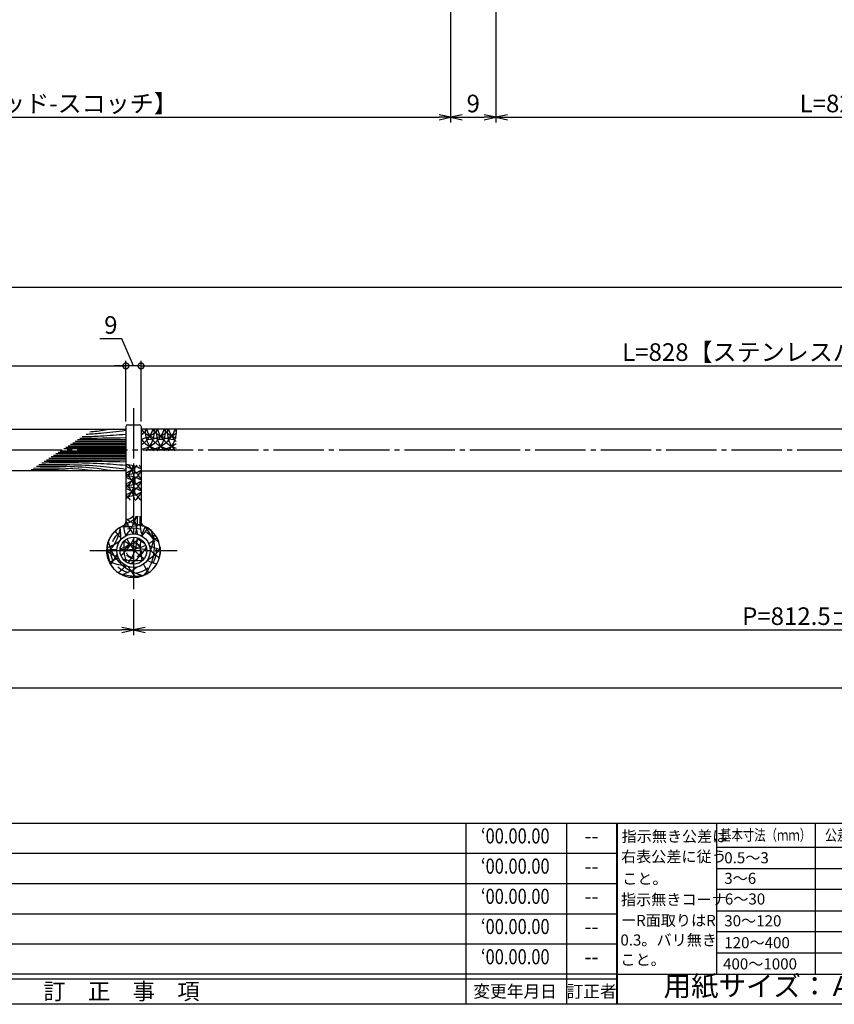
# Model space of a CAD drawing. Units: inches. Extents: x 209 to 1016, y 64 to 624.
# Drawn here: x 692 to 854, y 64 to 260 of the extents above; entities that cross this region are included whole.
import ezdxf
from ezdxf.enums import TextEntityAlignment as Align

# ---------------------------------------------------------------- set-up
doc = ezdxf.new("R2010")
doc.units = ezdxf.units.IN
doc.header["$MEASUREMENT"] = 0
for name, pattern in [('CENS', [13, 10, -1, 1, -1]), ('HIDL', [4, 2.5, -1.5]), ('HIDS', [2.5, 1.5, -1])]:
    doc.linetypes.add(name, pattern=pattern)
for name, color, linetype in [('02-実線-1', 7, 'Continuous'), ('03-細線', 1, 'Continuous'), ('04-破線-1', 5, 'HIDS'), ('06-中心線', 1, 'CENS'), ('10-寸法', 3, 'Continuous'), ('図枠', 7, 'Continuous'), ('図枠-名称', 254, 'Continuous'), ('図枠-文字', 4, 'Continuous'), ('図枠-細線', 251, 'Continuous')]:
    doc.layers.add(name, color=color, linetype=linetype)
doc.styles.add('STD', font='TXT.shx', dxfattribs={"bigfont": 'bigfont.shx'})
doc.dimstyles.new('1：1', dxfattribs={"dimtxt": 3.5, "dimasz": 2.3, "dimexe": 1, "dimexo": 1, "dimgap": 1, "dimtad": 3, "dimdsep": 46, "dimtxsty": 'STD', "dimblk1": 'ARRI', "dimblk2": 'ARRI', "dimsah": 1, "dimcen": 0, "dimclrd": 3, "dimclre": 3, "dimclrt": 4, "dimadec": 0, "dimazin": 0, "dimtfac": 0.7, "dimtmove": 0, "dimatfit": 0, "dimldrblk": 'ARRI', "dimfxl": 0, "dimtvp": 1, "dimtolj": 1, "dimtzin": 0, "dimarcsym": 0})
doc.dimstyles.new('1：3', dxfattribs={"dimtxt": 3.5, "dimasz": 2.3, "dimexe": 1, "dimexo": 1, "dimgap": 1, "dimtad": 3, "dimlfac": 3, "dimdsep": 46, "dimtxsty": 'STD', "dimblk1": 'ARRI', "dimblk2": 'ARRI', "dimsah": 1, "dimcen": 0, "dimclrd": 3, "dimclre": 3, "dimclrt": 4, "dimadec": 0, "dimazin": 0, "dimtfac": 0.7, "dimtmove": 0, "dimatfit": 0, "dimldrblk": 'ARRI', "dimfxl": 0, "dimtvp": 1, "dimtolj": 1, "dimtzin": 0, "dimarcsym": 0})

# ---------------------------------------------------------------- blocks, each defined once
blk = doc.blocks.new('A$C503D392F')
at = {"layer": '図枠', "color": 7}
for p, q in [((7.35, 35.76), (7.35, -0.24)), ((144.35, 35.76), (144.35, -0.24)), ((164.35, 35.76), (164.35, -0.24)), ((174.35, 5.76), (0.35, 5.76))]:
    blk.add_line(p, q, dxfattribs=at)
at = {"layer": '図枠'}
blk.add_lwpolyline([(0.35, 35.76), (174.35, 35.76), (174.35, -0.24), (0.35, -0.24)], close=True, dxfattribs=at)
at = {"layer": '図枠-細線', "color": 251}
for p, q in [((0.83, 30.6), (3.83, 35.1)), ((3.83, 35.1), (6.83, 30.6)), ((0.35, 29.76), (174.35, 29.76)), ((6.83, 30.6), (0.83, 30.6)), ((0.83, 24.6), (3.83, 29.1)), ((3.83, 29.1), (6.83, 24.6)), ((0.35, 23.76), (174.35, 23.76)), ((6.83, 24.6), (0.83, 24.6)), ((0.83, 18.6), (3.83, 23.1)), ((3.83, 23.1), (6.83, 18.6)), ((0.35, 17.76), (174.35, 17.76)), ((6.83, 18.6), (0.83, 18.6)), ((0.83, 12.6), (3.83, 17.1)), ((3.83, 17.1), (6.83, 12.6)), ((0.35, 11.76), (174.35, 11.76)), ((6.83, 12.6), (0.83, 12.6)), ((0.83, 6.6), (3.83, 11.1)), ((3.83, 11.1), (6.83, 6.6)), ((6.83, 6.6), (0.83, 6.6)), ((174.35, 4.76), (0.35, 4.76))]:
    blk.add_line(p, q, dxfattribs=at)
at = {"layer": '図枠-文字', "color": 4, "style": 'STD'}
for s, p in [('5', (3.84, 32.26)), ('4', (3.84, 26.26)), ('3', (3.84, 20.26)), ('2', (3.84, 14.26)), ('１', (3.84, 8.26))]:
    blk.add_text(s, height=2.55, dxfattribs=at).set_placement(p, align=Align.MIDDLE)
for s, height, p in [('訂\u3000正\u3000事\u3000項', 3.25, (75.9, 2.33)), ('変更年月日', 2.432, (154.11, 2.33)), ('訂正者', 2.432, (169.3, 2.33))]:
    blk.add_text(s, height=height, dxfattribs=at).set_placement(p, align=Align.MIDDLE_CENTER)
at = {"layer": '図枠-文字', "color": 4, "style": 'STD', "width": 0.862069}
blk.add_text('Ｎｏ', height=2.5, dxfattribs=at).set_placement((1.83, 1.21), (6, 1.21), align=Align.FIT)
blk = doc.blocks.new('A$C4AF60884')
at = {"layer": '図枠', "color": 7}
for p, q in [((19.17, 5.75), (19.17, 35.75)), ((38.74, 35.75), (38.74, 5.75)), ((19.17, 30.95), (59.35, 30.95)), ((-0.65, 5.75), (59.35, 5.75))]:
    blk.add_line(p, q, dxfattribs=at)
at = {"layer": '図枠'}
blk.add_lwpolyline([(-0.65, 35.75), (59.35, 35.75), (59.35, -0.25), (-0.65, -0.25)], close=True, dxfattribs=at)
at = {"layer": '図枠-細線', "color": 251}
for p, q in [((19.17, 26.75), (59.35, 26.75)), ((59.35, 22.55), (19.17, 22.55)), ((19.17, 18.35), (59.35, 18.35)), ((59.35, 14.15), (19.17, 14.15)), ((19.17, 9.95), (59.35, 9.95))]:
    blk.add_line(p, q, dxfattribs=at)
at = {"layer": '図枠-文字', "color": 4, "style": 'STD'}
for s, height, p in [('指示無き公差は', 2.2, (0.27, 32.03)), ('右表公差に従う', 2.2, (0.15, 28.01)), ('0.5～3', 2.205, (20.66, 27.77)), ('±0.10', 2.205, (44.41, 27.77)), ('こと。', 2.2, (0.39, 23.62)), ('3～6', 2.205, (20.66, 23.68)), ('±0.10', 2.205, (44.41, 23.57)), ('指示無きコーナ', 2.2, (0.15, 19.47)), ('6～30', 2.205, (20.78, 19.58)), ('±0.20', 2.205, (44.41, 19.37)), ('ーR面取りはR', 2.2, (0.15, 15.33)), ('30～120', 2.205, (20.66, 15.24)), ('±0.30', 2.205, (44.41, 15.17)), ('0.3。バリ無き', 2.2, (0.03, 11.43)), ('120～400', 2.205, (20.66, 10.9)), ('±0.50', 2.205, (44.41, 10.97)), ('こと。', 2.2, (0.03, 7.52)), ('400～1000', 2.205, (20.42, 6.68)), ('±0.80', 2.205, (44.41, 6.77))]:
    blk.add_text(s, height=height, dxfattribs=at).set_placement(p)
at = {"layer": '図枠-文字', "color": 4, "style": 'STD', "width": 0.931818}
blk.add_text('基本寸法（ｍｍ）', height=2.205, dxfattribs=at).set_placement((19.84, 32.28), (37.92, 32.28), align=Align.FIT)
at = {"layer": '図枠-文字', "color": 4, "style": 'STD'}
blk.add_text('公差値（中級）', height=2.205, dxfattribs=at).set_placement((40.67, 32.28), (57.43, 32.28), align=Align.FIT)
blk.add_text('用紙サイズ：Ａ1', height=4, dxfattribs=at).set_placement((29.22, 2.87), align=Align.MIDDLE)
blk = doc.blocks.new('ARRI')
at = {"color": 0, "linetype": 'ByBlock'}
for p, q in [((0, 0), (-1, 0.213)), ((-1, -0.213), (0, 0)), ((0, 0), (-1, 0))]:
    blk.add_line(p, q, dxfattribs=at)
blk = doc.blocks.new('*D125')
at = {"layer": '10-寸法', "color": 3, "lineweight": -2}
for p, q in [((606.63, 275.29), (606.63, 239.29)), ((777.63, 275.29), (777.63, 239.29)), ((608.93, 240.29), (775.33, 240.29))]:
    blk.add_line(p, q, dxfattribs=at)
at = {"layer": 'Defpoints', "color": 0}
for p in [(606.63, 276.29), (777.63, 276.29), (777.63, 240.29)]:
    blk.add_point(p, dxfattribs=at)
at = {"layer": '10-寸法', "color": 3, "lineweight": -2, "xscale": 2.3, "yscale": 2.3, "zscale": 2.3, "rotation": 180}
blk.add_blockref('ARRI', (606.63, 240.29), dxfattribs=at)
at = {"layer": '10-寸法', "color": 3, "lineweight": -2, "xscale": 2.3, "yscale": 2.3, "zscale": 2.3}
blk.add_blockref('ARRI', (777.63, 240.29), dxfattribs=at)
at = {"layer": '10-寸法', "color": 4, "insert": (692.13, 243.04), "char_height": 3.5, "attachment_point": 5, "style": 'STD'}
blk.add_mtext('\\A1;L=391【Ｊウッド-スコッチ】', dxfattribs=at)
blk = doc.blocks.new('*D126')
at = {"layer": '10-寸法', "color": 3, "lineweight": -2}
for p, q in [((777.63, 275.29), (777.63, 239.29)), ((786.63, 275.29), (786.63, 239.29)), ((779.93, 240.29), (784.33, 240.29))]:
    blk.add_line(p, q, dxfattribs=at)
at = {"layer": 'Defpoints', "color": 0}
for p in [(777.63, 276.29), (786.63, 276.29), (786.63, 240.29)]:
    blk.add_point(p, dxfattribs=at)
at = {"layer": '10-寸法', "color": 3, "lineweight": -2, "xscale": 2.3, "yscale": 2.3, "zscale": 2.3, "rotation": 180}
blk.add_blockref('ARRI', (777.63, 240.29), dxfattribs=at)
at = {"layer": '10-寸法', "color": 3, "lineweight": -2, "xscale": 2.3, "yscale": 2.3, "zscale": 2.3}
blk.add_blockref('ARRI', (786.63, 240.29), dxfattribs=at)
at = {"layer": '10-寸法', "color": 4, "insert": (782.13, 243.04), "char_height": 3.5, "attachment_point": 5, "style": 'STD'}
blk.add_mtext('\\A1;9', dxfattribs=at)
blk = doc.blocks.new('*D127')
at = {"layer": '10-寸法', "color": 3, "lineweight": -2}
for p, q in [((992.13, 277.79), (992.13, 239.29)), ((786.63, 275.29), (786.63, 239.29)), ((788.93, 240.29), (989.83, 240.29))]:
    blk.add_line(p, q, dxfattribs=at)
at = {"layer": 'Defpoints', "color": 0}
for p in [(992.13, 278.79), (786.63, 276.29), (992.13, 240.29)]:
    blk.add_point(p, dxfattribs=at)
at = {"layer": '10-寸法', "color": 3, "lineweight": -2, "xscale": 2.3, "yscale": 2.3, "zscale": 2.3, "rotation": 180}
blk.add_blockref('ARRI', (786.63, 240.29), dxfattribs=at)
at = {"layer": '10-寸法', "color": 3, "lineweight": -2, "xscale": 2.3, "yscale": 2.3, "zscale": 2.3}
blk.add_blockref('ARRI', (992.13, 240.29), dxfattribs=at)
at = {"layer": '10-寸法', "color": 4, "insert": (889.38, 243.04), "char_height": 3.5, "attachment_point": 5, "style": 'STD'}
blk.add_mtext('\\A1;L=828【ステンレスバイブレーション】', dxfattribs=at)
blk = doc.blocks.new('*D133')
at = {"layer": '10-寸法', "color": 3, "lineweight": -2}
for p, q in [((303.8, 179.02), (303.8, 207.53)), ((992.13, 179.02), (992.13, 207.53)), ((306.1, 206.53), (989.83, 206.53))]:
    blk.add_line(p, q, dxfattribs=at)
at = {"layer": 'Defpoints', "color": 0}
for p in [(992.13, 206.53), (303.8, 178.02), (992.13, 178.02)]:
    blk.add_point(p, dxfattribs=at)
at = {"layer": '10-寸法', "color": 3, "lineweight": -2, "xscale": 2.3, "yscale": 2.3, "zscale": 2.3, "rotation": 180}
blk.add_blockref('ARRI', (303.8, 206.53), dxfattribs=at)
at = {"layer": '10-寸法', "color": 3, "lineweight": -2, "xscale": 2.3, "yscale": 2.3, "zscale": 2.3}
blk.add_blockref('ARRI', (992.13, 206.53), dxfattribs=at)
at = {"layer": '10-寸法', "color": 4, "insert": (647.96, 209.28), "char_height": 3.5, "attachment_point": 5, "style": 'STD'}
blk.add_mtext('\\A1;L=2065', dxfattribs=at)
blk = doc.blocks.new('*D134')
at = {"layer": '10-寸法', "color": 3, "lineweight": -2}
for p, q in [((310.46, 166.24), (310.46, 125.95)), ((985.46, 166.24), (985.46, 125.95)), ((312.76, 126.95), (983.16, 126.95))]:
    blk.add_line(p, q, dxfattribs=at)
at = {"layer": 'Defpoints', "color": 0}
for p in [(310.46, 167.24), (985.46, 167.24), (985.46, 126.95)]:
    blk.add_point(p, dxfattribs=at)
at = {"layer": '10-寸法', "color": 3, "lineweight": -2, "xscale": 2.3, "yscale": 2.3, "zscale": 2.3, "rotation": 180}
blk.add_blockref('ARRI', (310.46, 126.95), dxfattribs=at)
at = {"layer": '10-寸法', "color": 3, "lineweight": -2, "xscale": 2.3, "yscale": 2.3, "zscale": 2.3}
blk.add_blockref('ARRI', (985.46, 126.95), dxfattribs=at)
at = {"layer": '10-寸法', "color": 4, "insert": (647.96, 129.7), "char_height": 3.5, "attachment_point": 5, "style": 'STD'}
blk.add_mtext('\\A1;P=2025±0.5', dxfattribs=at)
blk = doc.blocks.new('_DotSmall')
at = {"color": 0, "linetype": 'ByBlock', "const_width": 0.5}
blk.add_lwpolyline([(-0.0625, 0, 1), (0.0625, 0, 1)], format="xyb", close=True, dxfattribs=at)
blk = doc.blocks.new('*D137')
at = {"layer": '10-寸法', "color": 3, "lineweight": -2}
for p, q in [((582.8, 179.85), (582.8, 191.89)), ((713.13, 179.85), (713.13, 191.89)), ((582.8, 190.89), (713.13, 190.89))]:
    blk.add_line(p, q, dxfattribs=at)
at = {"layer": 'Defpoints', "color": 0}
for p in [(713.13, 190.89), (582.8, 178.85), (713.13, 178.85)]:
    blk.add_point(p, dxfattribs=at)
at = {"layer": '10-寸法', "color": 3, "lineweight": -2, "xscale": 2.3, "yscale": 2.3, "zscale": 2.3, "rotation": 180}
blk.add_blockref('_DotSmall', (582.8, 190.89), dxfattribs=at)
at = {"layer": '10-寸法', "color": 3, "lineweight": -2, "xscale": 2.3, "yscale": 2.3, "zscale": 2.3}
blk.add_blockref('_DotSmall', (713.13, 190.89), dxfattribs=at)
at = {"layer": '10-寸法', "color": 4, "insert": (647.96, 193.64), "char_height": 3.5, "attachment_point": 5, "style": 'STD'}
blk.add_mtext('\\A1;L=391【Ｊウッド-スコッチ】', dxfattribs=at)
blk = doc.blocks.new('*D138')
at = {"layer": '10-寸法', "color": 3, "lineweight": -2}
for p, q in [((716.13, 179.85), (716.13, 191.89)), ((992.13, 179.02), (992.13, 191.89)), ((716.13, 190.89), (992.13, 190.89))]:
    blk.add_line(p, q, dxfattribs=at)
at = {"layer": 'Defpoints', "color": 0}
for p in [(992.13, 190.89), (716.13, 178.85), (992.13, 178.02)]:
    blk.add_point(p, dxfattribs=at)
at = {"layer": '10-寸法', "color": 3, "lineweight": -2, "xscale": 2.3, "yscale": 2.3, "zscale": 2.3, "rotation": 180}
blk.add_blockref('_DotSmall', (716.13, 190.89), dxfattribs=at)
at = {"layer": '10-寸法', "color": 3, "lineweight": -2, "xscale": 2.3, "yscale": 2.3, "zscale": 2.3}
blk.add_blockref('_DotSmall', (992.13, 190.89), dxfattribs=at)
at = {"layer": '10-寸法', "color": 4, "insert": (854.13, 193.64), "char_height": 3.5, "attachment_point": 5, "style": 'STD'}
blk.add_mtext('\\A1;L=828【ステンレスバイブレーション】', dxfattribs=at)
blk = doc.blocks.new('*D140')
at = {"layer": '10-寸法', "color": 3, "lineweight": -2}
for p, q in [((581.3, 144.52), (581.3, 137.42)), ((714.63, 144.52), (714.63, 137.42)), ((583.6, 138.42), (712.33, 138.42))]:
    blk.add_line(p, q, dxfattribs=at)
at = {"layer": 'Defpoints', "color": 0}
for p in [(581.3, 145.52), (714.63, 145.52), (714.63, 138.42)]:
    blk.add_point(p, dxfattribs=at)
at = {"layer": '10-寸法', "color": 3, "lineweight": -2, "xscale": 2.3, "yscale": 2.3, "zscale": 2.3, "rotation": 180}
blk.add_blockref('ARRI', (581.3, 138.42), dxfattribs=at)
at = {"layer": '10-寸法', "color": 3, "lineweight": -2, "xscale": 2.3, "yscale": 2.3, "zscale": 2.3}
blk.add_blockref('ARRI', (714.63, 138.42), dxfattribs=at)
at = {"layer": '10-寸法', "color": 4, "insert": (647.96, 141.17), "char_height": 3.5, "attachment_point": 5, "style": 'STD'}
blk.add_mtext('\\A1;P=400±0.5', dxfattribs=at)
blk = doc.blocks.new('*D141')
at = {"layer": '10-寸法', "color": 3, "lineweight": -2}
for p, q in [((985.46, 166.24), (985.46, 137.42)), ((714.63, 144.52), (714.63, 137.42)), ((716.93, 138.42), (983.16, 138.42))]:
    blk.add_line(p, q, dxfattribs=at)
at = {"layer": 'Defpoints', "color": 0}
for p in [(985.46, 167.24), (714.63, 145.52), (985.46, 138.42)]:
    blk.add_point(p, dxfattribs=at)
at = {"layer": '10-寸法', "color": 3, "lineweight": -2, "xscale": 2.3, "yscale": 2.3, "zscale": 2.3, "rotation": 180}
blk.add_blockref('ARRI', (714.63, 138.42), dxfattribs=at)
at = {"layer": '10-寸法', "color": 3, "lineweight": -2, "xscale": 2.3, "yscale": 2.3, "zscale": 2.3}
blk.add_blockref('ARRI', (985.46, 138.42), dxfattribs=at)
at = {"layer": '10-寸法', "color": 4, "insert": (850.05, 141.17), "char_height": 3.5, "attachment_point": 5, "style": 'STD'}
blk.add_mtext('\\A1;P=812.5±0.5', dxfattribs=at)
blk = doc.blocks.new('*D144')
at = {"layer": '10-寸法', "color": 3, "lineweight": -2}
for p, q in [((712.31, 196.28), (707.97, 196.28)), ((714.63, 190.89), (712.31, 196.28)), ((713.13, 179.85), (713.13, 191.89)), ((716.13, 179.85), (716.13, 191.89)), ((713.13, 190.89), (710.83, 190.89)), ((716.13, 190.89), (713.13, 190.89)), ((716.13, 190.89), (713.13, 190.89)), ((716.13, 190.89), (718.43, 190.89))]:
    blk.add_line(p, q, dxfattribs=at)
at = {"layer": 'Defpoints', "color": 0}
for p in [(713.13, 190.89), (713.13, 178.85), (716.13, 178.85)]:
    blk.add_point(p, dxfattribs=at)
at = {"layer": '10-寸法', "color": 3, "lineweight": -2, "xscale": 2.3, "yscale": 2.3, "zscale": 2.3}
blk.add_blockref('_DotSmall', (713.13, 190.89), dxfattribs=at)
at = {"layer": '10-寸法', "color": 3, "lineweight": -2, "xscale": 2.3, "yscale": 2.3, "zscale": 2.3, "rotation": 180}
blk.add_blockref('_DotSmall', (716.13, 190.89), dxfattribs=at)
at = {"layer": '10-寸法', "color": 4, "insert": (710.14, 199.03), "char_height": 3.5, "attachment_point": 5, "style": 'STD'}
blk.add_mtext('\\A1;9', dxfattribs=at)

msp = doc.modelspace()

# ---------------------------------------------------------------- linework, layer by layer
at = {"layer": '02-実線-1'}
for p, q in [((713.1311, 178.8535), (713.1311, 159.895)), ((713.4644, 179.1868), (715.7978, 179.1868)), ((716.1311, 178.8535), (716.1311, 159.895))]:
    msp.add_line(p, q, dxfattribs=at)
for points in [[(582.7978, 178.3535), (713.1311, 178.3535), (713.1311, 170.0202), (582.7978, 170.0202)], [(991.7978, 178.3535), (716.1311, 178.3535), (716.1311, 170.0202), (991.7978, 170.0202), (992.1311, 170.3535), (992.1311, 178.0202)]]:
    msp.add_lwpolyline(points, close=True, dxfattribs=at)
for radius in [3.3333, 2.6667]:
    msp.add_circle((714.6311, 154.1868), radius, dxfattribs=at)
for centre, radius, start, end in [((713.4644, 178.8535), 0.3333, 90, 180), ((715.7978, 178.8535), 0.3333, 0, 90), ((714.6311, 154.1868), 5.3333, 112.233272, 67.766728), ((712.2978, 159.895), 0.8333, 292.233272, 0), ((716.9644, 159.895), 0.8333, 180, 247.766728)]:
    msp.add_arc(centre, radius, start, end, dxfattribs=at)
at = {"layer": '03-細線', "color": 1, "linetype": 'Continuous'}
for p, q in [((713.1311, 176.1824), (703.5293, 176.1824)), ((713.1311, 174.4112), (700.7857, 174.4112)), ((713.1311, 174.6861), (701.2114, 174.6861)), ((713.1311, 174.9609), (701.6372, 174.9609)), ((713.1311, 175.2663), (702.1102, 175.2663)), ((713.1311, 175.5717), (702.5832, 175.5717)), ((713.1311, 175.8771), (703.0563, 175.8771)), ((713.1311, 172.1912), (697.3469, 172.1912)), ((713.1311, 172.4966), (697.8199, 172.4966)), ((713.1311, 172.802), (698.293, 172.802)), ((713.1311, 173.1074), (698.766, 173.1074)), ((713.1311, 173.4128), (699.239, 173.4128)), ((713.1311, 173.6876), (699.6648, 173.6876)), ((713.1311, 173.9624), (700.0905, 173.9624))]:
    msp.add_line(p, q, dxfattribs=at)
at = {"layer": '03-細線'}
for centre, radius, start, end in [((712.9749, 180.0862), 5.8333, 302.755629, 342.720378), ((720.5742, 182.1333), 5.8333, 220.387896, 270), ((712.9749, 182.1333), 5.8333, 302.755629, 319.612104), ((715.1597, 180.0862), 5.8333, 279.586525, 342.720378), ((715.1597, 182.1333), 5.8333, 279.586525, 319.612104), ((722.7589, 178.0966), 5.8333, 177.476043, 224.213241), ((712.9749, 178.0966), 5.8333, 315.786759, 2.523957), ((722.7589, 180.0862), 5.8333, 197.279622, 270), ((717.3444, 180.0862), 5.8333, 270, 342.720378), ((717.3444, 182.1333), 5.8333, 270, 319.612104), ((722.7589, 182.1333), 5.8333, 220.387896, 270), ((724.9436, 178.0966), 5.8333, 177.476043, 224.213241), ((715.1597, 178.0966), 5.8333, 315.786759, 2.523957), ((724.9436, 180.0862), 5.8333, 197.279622, 251.539025), ((724.9436, 182.1333), 5.8333, 220.387896, 251.539025), ((727.1283, 178.0966), 5.8333, 177.476043, 224.213241), ((717.3444, 178.0966), 5.8333, 315.786759, 2.523957), ((727.1283, 180.0862), 5.8333, 197.279622, 226.276499), ((727.1283, 182.1333), 5.8333, 220.387896, 226.276499), ((720.5742, 180.0862), 5.8333, 220.387896, 270), ((719.5291, 182.1333), 5.8333, 270, 307.70191), ((719.5291, 180.0862), 5.8333, 270, 307.70191), ((709.1214, 172.9974), 5.8333, 313.423677, 341.539025), ((711.1684, 175.1821), 5.8333, 289.661587, 316.276499), ((709.1214, 175.1821), 5.8333, 313.423677, 316.276499), ((711.1684, 165.3982), 5.8333, 31.706695, 70.338413), ((709.1214, 170.8127), 5.8333, 313.423677, 0), ((713.158, 165.3982), 5.8333, 59.357663, 90), ((709.1214, 167.5829), 5.8333, 0, 37.70191), ((711.1684, 167.5829), 5.8333, 31.706695, 37.70191), ((711.1684, 172.9974), 5.8333, 289.661587, 328.293305), ((709.1214, 165.3982), 5.8333, 0, 46.576323), ((711.1684, 163.2135), 5.8333, 31.706695, 70.338413), ((709.1214, 168.628), 5.8333, 313.423677, 0), ((713.158, 175.1821), 5.8333, 270, 300.642337), ((713.158, 163.2135), 5.8333, 59.357663, 90), ((711.1684, 170.8127), 5.8333, 289.661587, 328.293305), ((709.1214, 163.2135), 5.8333, 9.586525, 46.576323), ((711.1684, 161.0288), 5.8333, 32.755629, 70.338413), ((713.158, 172.9974), 5.8333, 270, 300.642337), ((713.158, 161.0288), 5.8333, 59.357663, 90), ((709.1214, 161.0288), 5.8333, 32.755629, 46.576323), ((713.158, 170.8127), 5.8333, 270, 300.642337), ((711.1684, 168.628), 5.8333, 310.387896, 328.293305), ((706.6716, 163.126), 8.75, 316.525207, 346.017997), ((709.9486, 167.7046), 8.75, 290.701313, 310.102885), ((709.9486, 168.4223), 8.75, 291.328381, 302.122077), ((718.0705, 167.7046), 8.75, 235.632466, 261.909696), ((706.6716, 157.071), 8.75, 2.330831, 26.768004), ((706.6716, 160.0554), 8.75, 342.986598, 6.275346), ((724.6246, 160.0554), 8.75, 173.724654, 200.473624), ((703.3945, 160.0554), 8.75, 312.692283, 352.154262), ((703.3945, 157.071), 8.75, 355.439884, 11.456491), ((713.2257, 167.7046), 8.75, 264.151228, 290.128049), ((721.3475, 160.0554), 8.75, 186.019265, 199.424555), ((721.3475, 163.126), 8.75, 200.11244, 219.841153), ((724.7209, 154.9047), 8.75, 152.264493, 165.468713), ((709.9486, 163.126), 8.75, 316.335924, 329.530652), ((724.6246, 163.126), 8.75, 208.039793, 235.585201), ((718.0705, 163.126), 8.75, 215.507674, 228.640835), ((709.9486, 163.126), 8.75, 283.557595, 311.735262), ((706.6716, 160.0554), 8.75, 308.705643, 338.491937), ((721.4439, 154.9047), 8.75, 165.196154, 165.637052), ((721.3475, 160.0554), 8.75, 203.819238, 238.472052), ((706.6716, 157.071), 8.75, 322.360277, 357.803565), ((721.3475, 163.126), 8.75, 226.730217, 239.430929), ((710.045, 154.9047), 8.75, 320.150495, 22.056271), ((713.2257, 163.126), 8.75, 300.437966, 313.755945), ((710.045, 157.8891), 8.75, 334.833414, 357.639646), ((706.6716, 163.126), 8.75, 287.701079, 306.839574), ((718.1668, 154.9047), 8.75, 177.006713, 205.947808), ((718.1668, 157.8891), 8.75, 192.379109, 260.257169), ((713.2257, 163.126), 8.75, 261.808873, 296.061255), ((721.4439, 154.9047), 8.75, 172.130439, 199.900151), ((718.0705, 163.126), 8.75, 233.039424, 264.871633), ((709.5862, 159.1404), 8.75, 300.392192, 330.654891), ((724.7209, 154.9047), 8.75, 170.084785, 198.05468), ((721.3475, 163.126), 8.75, 246.319993, 260.413475), ((714.8898, 160.9597), 8.75, 230.2777, 247.716412), ((709.9486, 163.126), 8.75, 265.762205, 278.956933), ((706.6716, 160.0554), 8.75, 291.07143, 304.210982), ((703.3945, 157.071), 8.75, 319.752239, 335.768846), ((713.2257, 160.0554), 8.75, 298.755998, 319.612104), ((724.6246, 160.0554), 8.75, 220.372437, 236.331244), ((718.0705, 163.126), 8.75, 269.270223, 270), ((713.2257, 160.0554), 8.75, 246.643491, 268.179798), ((706.6716, 157.071), 8.75, 304.036683, 317.833011), ((710.045, 157.8891), 8.75, 284.534081, 307.340313), ((714.8898, 160.9597), 8.75, 254.428553, 281.196965), ((721.4439, 154.9047), 8.75, 206.393538, 223.564545), ((724.7209, 154.9047), 8.75, 202.670752, 215.874972), ((721.3475, 160.0554), 8.75, 242.866735, 256.266032), ((714.8898, 157.8891), 8.75, 248.357256, 283.649267)]:
    msp.add_arc(centre, radius, start, end, dxfattribs=at)
at = {"layer": '03-細線', "color": 1, "linetype": 'Continuous'}
for points, knots in [([(710.5941, 178.3535), (709.5371, 178.1879), (707.986, 177.945), (706.4282, 177.7791), (705.9314, 177.7332)], [0, 0, 0, 0, 13.85672283, 20.33293767, 20.33293767, 20.33293767, 20.33293767]), ([(713.1311, 177.2818), (711.4521, 177.1448), (708.5622, 176.9089), (705.6671, 176.8053), (704.4534, 176.779)], [0, 0, 0, 0, 21.82563448, 37.56489905, 37.56489905, 37.56489905, 37.56489905]), ([(713.0576, 178.0364), (711.3615, 177.8192), (708.7694, 177.4907), (706.1671, 177.3125), (705.2028, 177.2628)], [0.59706613, 0.59706613, 0.59706613, 0.59706613, 21.91198245, 34.43821576, 34.43821576, 34.43821576, 34.43821576]), ([(706.8923, 170.0202), (706.2822, 170.1), (702.2746, 170.6242), (698.2251, 170.5889), (694.7906, 170.541)], [0, 0, 0, 0, 7.97160463, 52.36183291, 52.36183291, 52.36183291, 52.36183291]), ([(710.5941, 170.0202), (709.5371, 170.1858), (704.4946, 170.9756), (699.3809, 170.951), (695.3357, 170.8929)], [0, 0, 0, 0, 13.85672283, 66.10108907, 66.10108907, 66.10108907, 66.10108907]), ([(713.0577, 170.3374), (711.3615, 170.5545), (705.679, 171.2746), (699.9471, 171.2726), (695.8591, 171.2308)], [0.59706613, 0.59706613, 0.59706613, 0.59706613, 21.91198245, 74.78671832, 74.78671832, 74.78671832, 74.78671832]), ([(713.1311, 171.0919), (711.4521, 171.2289), (705.8893, 171.6829), (700.3071, 171.6469), (696.4084, 171.5854)], [0, 0, 0, 0, 21.82563448, 72.30919607, 72.30919607, 72.30919607, 72.30919607]), ([(713.1311, 171.7943), (709.9439, 171.848), (704.5343, 171.9392), (699.1243, 171.9179), (696.9017, 171.9039)], [0, 0, 0, 0, 41.31082621, 70.11475873, 70.11475873, 70.11475873, 70.11475873])]:
    msp.add_open_spline(points, degree=3, knots=knots, dxfattribs=at)
msp.add_open_spline([(713.1311, 176.5794), (710.0735, 176.5279), (707.0159, 176.4763), (703.9581, 176.4593)], degree=3, dxfattribs=at)
msp.add_spline([(702.8122, 170.0202), (700.5088, 170.1944), (694.3347, 170.2466)], degree=3, dxfattribs=at)
at = {"layer": '04-破線-1', "linetype": 'HIDS'}
msp.add_circle((714.6311, 154.1868), 5.3, dxfattribs=at)
at = {"layer": '04-破線-1', "linetype": 'HIDL'}
msp.add_circle((714.6311, 154.1868), 4.5, dxfattribs=at)
at = {"layer": '04-破線-1', "color": 5, "linetype": 'HIDS'}
for radius in [1.5833, 1.4167]:
    msp.add_circle((714.6311, 154.1868), radius, dxfattribs=at)
at = {"layer": '06-中心線'}
for p, q in [((714.6311, 182.5202), (714.6311, 145.5202)), ((300.4644, 174.1868), (995.4644, 174.1868)), ((705.9644, 154.1868), (723.2978, 154.1868)), ((705.9644, 154.1868), (706.1232, 154.1868))]:
    msp.add_line(p, q, dxfattribs=at)
at = {"layer": '図枠'}
msp.add_lwpolyline([(208.6943, 624.0409), (1015.6943, 624.0409), (1015.6943, 64.0409), (208.6943, 64.0409)], close=True, dxfattribs=at)

# ---------------------------------------------------------------- block references
for name, p in [('A$C503D392F', (636.3412, 64.282)), ('A$C4AF60884', (811.3394, 64.2866))]:
    msp.add_blockref(name, p, dxfattribs=at)

# ---------------------------------------------------------------- texts
at = {"layer": '図枠-名称', "style": 'STD', "width": 0.8}
for p in [(790.4896, 97.1078), (790.4896, 91.1078), (790.4896, 85.1078), (790.4896, 79.1078), (790.4896, 73.1078)]:
    msp.add_text('‘00.00.00', height=3, dxfattribs=at).set_placement(p, align=Align.MIDDLE)
at = {"layer": '図枠-名称', "style": 'STD'}
for p in [(805.6219, 97.1081), (805.6219, 91.1081), (805.6219, 85.1081), (805.6219, 79.1081), (805.6219, 73.1081)]:
    msp.add_text('--', height=3, dxfattribs=at).set_placement(p, align=Align.MIDDLE)

# ---------------------------------------------------------------- dimensions: what is measured, and where the dimension line sits
at = {"layer": '10-寸法'}
for base, p1, p2, text, dimstyle, picture, middle in [((992.1311, 240.2909), (786.6311, 276.2909), (992.1311, 278.7909), 'L=828【ステンレスバイブレーション】', '1：1', '*D127', (889.3811, 243.0409)), ((777.6311, 240.2909), (606.6311, 276.2909), (777.6311, 276.2909), 'L=391【Ｊウッド-スコッチ】', '1：1', '*D125', (692.1311, 243.0409)), ((985.4644, 138.4234), (714.6311, 145.5202), (985.4644, 167.2368), 'P=<>±0.5', '1：3', '*D141', (850.0478, 141.1734)), ((714.6311, 138.4234), (581.2978, 145.5202), (714.6311, 145.5202), 'P=<>±0.5', '1：3', '*D140', (647.9644, 141.1734))]:
    dim = msp.add_linear_dim(base=base, p1=p1, p2=p2, text=text, dimstyle=dimstyle, dxfattribs=at)
    dim.commit()
    dim.dimension.update_dxf_attribs({"geometry": picture, "text_midpoint": middle})
dim = msp.add_linear_dim(base=(786.6311, 240.2909), p1=(777.6311, 276.2909), p2=(786.6311, 276.2909), dimstyle='1：1', dxfattribs=at)
dim.commit()
dim.dimension.update_dxf_attribs({"geometry": '*D126', "text_midpoint": (782.1311, 243.0409)})
for base, p1, p2, text, picture, middle in [((992.1311, 206.5329), (303.7978, 178.0202), (992.1311, 178.0202), 'L=<>', '*D133', (647.9644, 206.5329)), ((985.4644, 126.9459), (310.4644, 167.2368), (985.4644, 167.2368), 'P=<>±0.5', '*D134', (647.9644, 126.9459))]:
    dim = msp.add_linear_dim(base=base, p1=p1, p2=p2, text=text, dimstyle='1：3', dxfattribs=at)
    dim.commit()
    dim.dimension.update_dxf_attribs({"geometry": picture, "text_midpoint": middle, "dimtype": 160})
dim = msp.add_linear_dim(base=(713.1311, 190.8877), p1=(716.1311, 178.8535), p2=(713.1311, 178.8535), angle=180, dimstyle='1：3', override={"dimblk1": 'DotSmall', "dimblk2": 'DotSmall', "dimtmove": 1}, dxfattribs=at)
dim.commit()
dim.dimension.update_dxf_attribs({"geometry": '*D144', "text_midpoint": (711.3082, 196.2843), "dimtype": 160})
for base, p1, p2, text, picture, middle in [((713.1311, 190.8877), (582.7978, 178.8535), (713.1311, 178.8535), 'L=<>【Ｊウッド-スコッチ】', '*D137', (647.9644, 193.6377)), ((992.1311, 190.8877), (716.1311, 178.8535), (992.1311, 178.0202), 'L=<>【ステンレスバイブレーション】', '*D138', (854.1311, 193.6377))]:
    dim = msp.add_linear_dim(base=base, p1=p1, p2=p2, text=text, dimstyle='1：3', override={"dimblk1": 'DotSmall', "dimblk2": 'DotSmall'}, dxfattribs=at)
    dim.commit()
    dim.dimension.update_dxf_attribs({"geometry": picture, "text_midpoint": middle})

doc.saveas('drawing.dxf')
